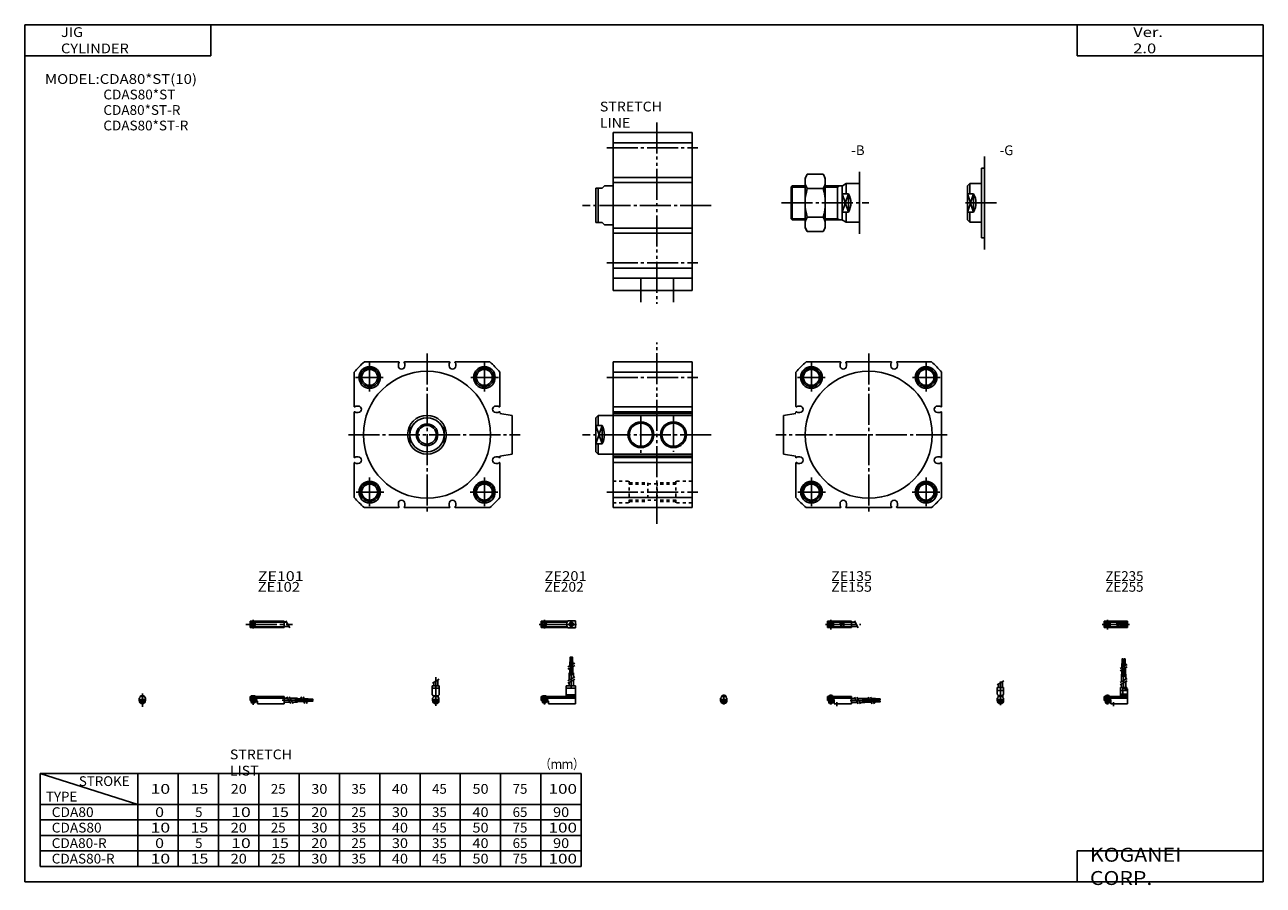
# Model space of a CAD drawing. Extents: x -400 to 400, y -279 to 276.
import ezdxf

# ---------------------------------------------------------------- set-up
doc = ezdxf.new("R2010")
doc.units = 0
for name, pattern in [('CENTER', [26, 20, -2, 2, -2]), ('DASHED', [4, 2, -2]), ('PHANTOM', [30, 20, -2, 2, -2, 2, -2])]:
    doc.linetypes.add(name, pattern=pattern)
doc.layers.get('0').update_dxf_attribs({"linetype": 'CONTINUOUS'})

# ---------------------------------------------------------------- blocks, each defined once
blk = doc.blocks.new('CDA80-18')
at = {"color": 200, "linetype": 'CENTER'}
for p, q in [((-1.32, 0), (16.24, 0)), ((2, 2.83), (2, -3.35)), ((11.85, -0.81), (11.85, 0.86)), ((12.5, -2.44), (12.5, 2.45)), ((13.15, -0.81), (13.15, 0.86))]:
    blk.add_line(p, q, dxfattribs=at)
at = {"color": 4, "linetype": 'CONTINUOUS'}
for p, q in [((0, 2.05), (15, 2.05)), ((0, 2.05), (0, -2.05)), ((0, 1.5), (11.03, 1.5)), ((0.96, -0.71), (2.69, 1.02)), ((1.31, -1.07), (3.05, 0.67)), ((3.9, -1.5), (3.9, 1.5)), ((8, 0.9), (9.6, 0.9)), ((8, -0.7), (8, 0.9)), ((9.6, -0.7), (9.6, 0.9)), ((10.4, -1.5), (10.4, 1.5)), ((15, 2.05), (15, -2.05)), ((0, -1.5), (11.03, -1.5)), ((0, -2.05), (15, -2.05)), ((8, -0.7), (9.6, -0.7))]:
    blk.add_line(p, q, dxfattribs=at)
for centre, radius in [((2, 0), 1.4), ((2, 0), 1.25), ((12.5, 0), 1.3), ((11.85, 0), 0.5), ((11.85, 0), 0.29), ((13.15, 0), 0.5), ((13.15, 0), 0.29)]:
    blk.add_circle(centre, radius, dxfattribs=at)
at = {"color": 200, "linetype": 'CONTINUOUS'}
blk.add_circle((2, 0), 1.05, dxfattribs=at)
at = {"color": 4, "linetype": 'CONTINUOUS'}
for start, end in [(102.70634, 257.65307), (282.34693, 77.29366)]:
    blk.add_arc((12.5, 0), 2.1, start, end, dxfattribs=at)
blk = doc.blocks.new('CDA80-17')
at = {"color": 200, "linetype": 'CONTINUOUS'}
for p, q in [((-2.16, 7.65), (2.17, 10.15)), ((-1.03, 0), (-1.03, 0.6)), ((1.03, 0), (1.03, 0.6)), ((-1.03, -4.12), (-1.03, -2.6)), ((1.03, -4.12), (1.03, -2.6))]:
    blk.add_line(p, q, dxfattribs=at)
at = {"color": 4, "linetype": 'CONTINUOUS'}
for p, q in [((-1.3, 5.9), (-1.3, 8.14)), ((1.3, 5.9), (1.3, 9.65)), ((-2.05, 1.5), (-2.05, 5.9)), ((-2.05, 5.9), (2.05, 5.9)), ((-2.05, 3.9), (2.05, 3.9)), ((-2.05, 1.5), (-1.5, 0.95)), ((-1.5, -0.55), (-1.5, 0.95)), ((-1.5, 0), (1.5, 0)), ((-1.25, 0.4), (-1.05, 0.6)), ((-1.25, 0), (-1.25, 0.4)), ((-1.25, 0.4), (1.25, 0.4)), ((-1.05, 0.6), (1.05, 0.6)), ((1.05, 0.6), (1.25, 0.4)), ((1.25, 0.4), (1.25, 0)), ((1.5, 0.95), (2.05, 1.5)), ((1.5, -0.55), (1.5, 0.95)), ((2.05, 1.5), (2.05, 5.9)), ((-2.05, -1.1), (-1.5, -0.55)), ((-2.05, -2.55), (-2.05, -1.1)), ((-2.05, -1.8), (2.05, -1.8)), ((-2, -1.8), (-2, -2.6)), ((-2, -2.6), (2, -2.6)), ((-1.25, -2.6), (-1.25, -3.9)), ((-0.75, -4.4), (-1.25, -3.9)), ((-1.25, -3.9), (1.25, -3.9)), ((-0.75, -4.4), (0.75, -4.4)), ((1.25, -3.9), (0.75, -4.4)), ((1.25, -2.6), (1.25, -3.9)), ((2.05, -1.1), (1.5, -0.55)), ((2, -1.8), (2, -2.6)), ((2.05, -2.64), (2.05, -1.1))]:
    blk.add_line(p, q, dxfattribs=at)
at = {"color": 200, "linetype": 'CENTER'}
blk.add_line((0, -5.55), (0, 9.67), dxfattribs=at)
at = {"color": 4, "linetype": 'CONTINUOUS'}
blk.add_arc((0, -2.55), 2.05, 180, 0, dxfattribs=at)
blk = doc.blocks.new('CDA80-16')
at = {"color": 4, "linetype": 'CONTINUOUS'}
for p, q in [((11.56, 21.4), (11.56, 24.4)), ((12.14, 24.4), (11.56, 24.4)), ((12.14, 21.4), (12.14, 24.4)), ((12.86, 24.4), (13.44, 24.4)), ((12.86, 21.4), (12.86, 24.4)), ((13.44, 21.4), (13.44, 24.4)), ((11.35, 18.71), (11.35, 21.4)), ((11.35, 21.4), (12.35, 21.4)), ((11.35, 14.4), (11.35, 17.21)), ((12.35, 19.29), (12.35, 21.4)), ((12.35, 14.4), (12.35, 17.79)), ((12.65, 19.46), (12.65, 21.4)), ((12.65, 21.4), (13.65, 21.4)), ((12.65, 14.4), (12.65, 17.96)), ((13.65, 20.04), (13.65, 21.4)), ((13.65, 14.4), (13.65, 18.54)), ((11.2, 14.4), (13.8, 14.4)), ((11.2, 9.64), (11.2, 14.4)), ((11.2, 5.9), (11.2, 8.14)), ((13.8, 11.15), (13.8, 14.4)), ((13.8, 5.9), (13.8, 9.65)), ((0, 0), (15, 0)), ((0, -1.8), (0, 0)), ((0.75, 0.4), (0.95, 0.6)), ((0.75, 0), (0.75, 0.4)), ((0.75, 0.4), (3.25, 0.4)), ((0.95, 0.6), (3.05, 0.6)), ((3.05, 0.6), (3.25, 0.4)), ((3.25, 0.4), (3.25, 0)), ((10.4, 5.9), (14.6, 5.9)), ((10.4, 0), (10.4, 5.9)), ((15, 3.9), (10.4, 3.9)), ((10.4, 1.5), (15, 1.5)), ((10.4, 0.95), (12.05, 1.5)), ((10.4, 0.95), (15, 0.95)), ((12.05, 1.5), (12.05, 5.9)), ((12.95, 4.9), (12.95, 5.9)), ((12.95, 4.9), (15, 4.9)), ((14.6, 4.9), (14.6, 5.9)), ((15, -4.6), (15, 4.9)), ((0, -0.55), (15, -0.55)), ((0, -1.1), (15, -1.1)), ((0, -1.8), (4.3, -1.8)), ((0, -1.8), (0, -2.6)), ((0, -2.6), (4, -2.6)), ((0.75, -2.6), (0.75, -3.9)), ((1.25, -4.4), (0.75, -3.9)), ((1.25, -4.4), (2.75, -4.4)), ((3.25, -3.9), (2.75, -4.4)), ((3.25, -2.6), (3.25, -3.9)), ((4, -1.8), (4, -2.6)), ((4.3, -1.8), (4.3, -4.6)), ((4.3, -4.6), (15, -4.6))]:
    blk.add_line(p, q, dxfattribs=at)
at = {"color": 200, "linetype": 'CENTER'}
for p, q in [((11.85, 12.67), (11.85, 24.6)), ((13.15, 12.67), (13.15, 24.65)), ((12.5, 5.39), (12.5, 17.19)), ((2, 1.28), (2, -5.07)), ((6, -6.09), (6, -3.68))]:
    blk.add_line(p, q, dxfattribs=at)
at = {"color": 200, "linetype": 'CONTINUOUS'}
for p, q in [((10.34, 18.13), (14.67, 20.63)), ((10.34, 16.63), (14.67, 19.13)), ((10.34, 9.15), (14.67, 11.65)), ((10.34, 7.65), (14.67, 10.15)), ((0.95, 0.6), (0.95, 0)), ((3.05, 0.6), (3.05, 0)), ((0.75, -3.9), (3.25, -3.9)), ((0.95, -2.6), (0.95, -4.1)), ((3.05, -2.6), (3.05, -4.1))]:
    blk.add_line(p, q, dxfattribs=at)
blk = doc.blocks.new('CDA80-15')
at = {"color": 200, "linetype": 'CENTER'}
for p, q in [((-1.41, 0), (21.5, 0)), ((2, 2.94), (2, -3.3))]:
    blk.add_line(p, q, dxfattribs=at)
at = {"color": 4, "linetype": 'CONTINUOUS'}
for p, q in [((0, 2.05), (15.5, 2.05)), ((0, -2.05), (0, 2.05)), ((0, 1.5), (15.5, 1.5)), ((0.96, -0.69), (2.69, 1.04)), ((1.31, -1.04), (3.04, 0.69)), ((3.9, -1.5), (3.9, 1.5)), ((8, 0.9), (9.6, 0.9)), ((8, -0.6), (8, 0.9)), ((9.6, -0.6), (9.6, 0.9)), ((10.4, -1.5), (10.4, 1.5)), ((15.5, -2.05), (15.5, 2.05)), ((15.5, 1.3), (17.75, 1.3)), ((0, -1.5), (15.5, -1.5)), ((0, -2.05), (15.5, -2.05)), ((8, -0.6), (9.6, -0.6)), ((15.5, -1.3), (19.25, -1.3))]:
    blk.add_line(p, q, dxfattribs=at)
at = {"color": 200, "linetype": 'CONTINUOUS'}
blk.add_line((17.25, 2.17), (19.75, -2.16), dxfattribs=at)
at = {"color": 4, "linetype": 'CONTINUOUS'}
for radius in [1.4, 1.25]:
    blk.add_circle((2, 0), radius, dxfattribs=at)
at = {"color": 200, "linetype": 'CONTINUOUS'}
blk.add_circle((2, 0), 1.05, dxfattribs=at)
blk = doc.blocks.new('CDA80-14')
at = {"color": 4, "linetype": 'CONTINUOUS'}
for p, q in [((-1.5, 0), (1.5, 0)), ((-1.5, -0.55), (-1.5, 0)), ((-1.25, 0.4), (-1.05, 0.6)), ((-1.25, 0.4), (1.25, 0.4)), ((-1.25, 0), (-1.25, 0.4)), ((-1.05, 0.6), (1.05, 0.6)), ((1.05, 0.6), (1.25, 0.4)), ((1.25, 0.4), (1.25, 0)), ((1.5, -0.55), (1.5, 0)), ((-2.05, -1.1), (-1.5, -0.55)), ((-2.05, -1.1), (-2.05, -2.55)), ((-2.05, -1.8), (2.05, -1.8)), ((-2.05, -2.6), (2.05, -2.6)), ((-1.25, -2.6), (-1.25, -3.9)), ((-1.25, -3.9), (1.25, -3.9)), ((-0.75, -4.4), (-1.25, -3.9)), ((-0.75, -4.4), (0.75, -4.4)), ((1.25, -3.9), (0.75, -4.4)), ((1.25, -2.6), (1.25, -3.9)), ((1.5, -0.55), (2.05, -1.1)), ((2.05, -1.1), (2.05, -2.55))]:
    blk.add_line(p, q, dxfattribs=at)
at = {"color": 200, "linetype": 'CONTINUOUS'}
for p, q in [((-1.05, 0), (-1.05, 0.6)), ((1.05, 0), (1.05, 0.6)), ((-1.05, -4.1), (-1.05, -2.6)), ((1.05, -4.1), (1.05, -2.6))]:
    blk.add_line(p, q, dxfattribs=at)
at = {"color": 200, "linetype": 'CENTER'}
blk.add_line((0, -5.07), (0, 1.29), dxfattribs=at)
at = {"color": 4, "linetype": 'CONTINUOUS'}
blk.add_arc((0, -2.55), 2.05, 179.9563, 0, dxfattribs=at)
blk = doc.blocks.new('CDA80-13')
at = {"color": 4, "linetype": 'CONTINUOUS'}
for p, q in [((0, 0), (15.5, 0)), ((0, -1.8), (0, 0)), ((0.75, 0.4), (0.95, 0.6)), ((0.75, 0), (0.75, 0.4)), ((0.75, 0.4), (3.25, 0.4)), ((0.95, 0.6), (3.05, 0.6)), ((3.05, 0.6), (3.25, 0.4)), ((3.25, 0.4), (3.25, 0)), ((15.5, -4.6), (15.5, 0)), ((0, -0.55), (15.5, -0.55)), ((0, -1.1), (15.5, -1.1)), ((0, -1.8), (4.3, -1.8)), ((0, -1.8), (0, -2.6)), ((0, -2.6), (4, -2.6)), ((0.75, -2.6), (0.75, -3.9)), ((1.25, -4.4), (0.75, -3.9)), ((1.25, -4.4), (2.75, -4.4)), ((3.25, -3.9), (2.75, -4.4)), ((3.25, -2.6), (3.25, -3.9)), ((4, -1.8), (4, -2.6)), ((4.3, -1.8), (4.3, -4.6)), ((4.3, -4.6), (15.5, -4.6)), ((15.5, -1.2), (17.75, -1.2)), ((15.5, -3.8), (19.25, -3.8)), ((19.25, -1.2), (24, -1.2)), ((20.75, -3.8), (24, -3.8)), ((24, -1.2), (24, -3.8)), ((24, -1.35), (26.82, -1.35)), ((24, -2.35), (27.4, -2.35)), ((24, -2.65), (27.57, -2.65)), ((24, -3.65), (28.15, -3.65)), ((28.32, -1.35), (31, -1.35)), ((28.9, -2.35), (31, -2.35)), ((29.07, -2.65), (31, -2.65)), ((29.65, -3.65), (31, -3.65)), ((31, -2.35), (31, -1.35)), ((31, -1.56), (34, -1.56)), ((31, -2.14), (34, -2.14)), ((31, -2.65), (31, -3.65)), ((31, -2.86), (34, -2.86)), ((31, -3.44), (34, -3.44)), ((34, -1.56), (34, -2.14)), ((34, -3.44), (34, -2.86))]:
    blk.add_line(p, q, dxfattribs=at)
at = {"color": 200, "linetype": 'CONTINUOUS'}
for p, q in [((0.95, 0.6), (0.95, 0)), ((3.05, 0.6), (3.05, 0)), ((0.75, -3.9), (3.25, -3.9)), ((0.95, -2.6), (0.95, -4.1)), ((3.05, -2.6), (3.05, -4.1)), ((17.25, -0.33), (19.75, -4.66)), ((18.75, -0.33), (21.25, -4.66)), ((26.23, -0.33), (28.73, -4.66)), ((27.73, -0.33), (30.23, -4.66))]:
    blk.add_line(p, q, dxfattribs=at)
at = {"color": 200, "linetype": 'CENTER'}
for p, q in [((2, 1.29), (2, -5.07)), ((6, -6.09), (6, -3.68)), ((14.65, -2.5), (33.25, -2.5)), ((22.27, -1.85), (34.2, -1.85)), ((22.32, -3.15), (34.2, -3.15))]:
    blk.add_line(p, q, dxfattribs=at)
blk = doc.blocks.new('CDA80-12')
at = {"color": 200, "linetype": 'CENTER'}
for p, q in [((-1.32, 0), (23.58, 0)), ((2, 2.83), (2, -2.75))]:
    blk.add_line(p, q, dxfattribs=at)
at = {"color": 4, "linetype": 'CONTINUOUS'}
for p, q in [((0, 2.05), (0, -2.05)), ((0, 2.05), (16.91, 2.05)), ((0, 1.5), (16.56, 1.5)), ((0.93, -0.64), (2.64, 1.07)), ((1.35, -1.07), (3.07, 0.64)), ((17.08, 2.25), (22, 2.25)), ((22, 2.25), (22, -2.25)), ((0, -1.5), (16.56, -1.5)), ((0, -2.05), (16.91, -2.05)), ((17.08, -2.25), (22, -2.25))]:
    blk.add_line(p, q, dxfattribs=at)
for centre, radius in [((2, 0), 1.4), ((2, 0), 1.25), ((19.41, 0), 1.3), ((19.12, 0.32), 0.45), ((19.12, 0.32), 0.25), ((19.73, -0.34), 0.45), ((19.73, -0.34), 0.25)]:
    blk.add_circle(centre, radius, dxfattribs=at)
blk.add_arc((19.5, 0), 3.3, 137.08479, 222.91521, dxfattribs=at)
blk = doc.blocks.new('CDA80-11')
at = {"color": 200, "linetype": 'CONTINUOUS'}
for p, q in [((-2.16, 8.65), (2.16, 11.15)), ((-1.02, 0.5), (-1.02, 0)), ((1.02, 0.5), (1.02, 0)), ((-1.02, -2.6), (-1.02, -4)), ((1.02, -2.6), (1.02, -4))]:
    blk.add_line(p, q, dxfattribs=at)
at = {"color": 4, "linetype": 'CONTINUOUS'}
for p, q in [((-1.3, 9.15), (-1.3, 6.9)), ((1.3, 10.65), (1.3, 6.9)), ((-2.25, 6.9), (2.25, 6.9)), ((-2.25, 6.9), (-2.25, 1.15)), ((-2.25, 5.4), (2.25, 5.4)), ((-1.5, 0.4), (-2.25, 1.15)), ((-1.5, -0.45), (-1.5, 0.4)), ((-1.5, 0), (1.5, 0)), ((-1.25, 0.5), (1.25, 0.5)), ((-1.25, 0.5), (-1.25, 0)), ((1.25, 0.5), (1.25, 0)), ((1.5, 0.4), (2.25, 1.15)), ((1.5, -0.45), (1.5, 0.4)), ((2.25, 6.9), (2.25, 1.15)), ((-2.05, -1), (-1.5, -0.45)), ((-2.05, -1), (-2.05, -2.55)), ((-2.05, -1.8), (2.05, -1.8)), ((-2.05, -2.6), (2.05, -2.6)), ((-1.25, -2.6), (-1.25, -3.77)), ((-1.25, -3.77), (1.25, -3.77)), ((-1.02, -4), (-1.25, -3.77)), ((-1.02, -4), (1.02, -4)), ((1.02, -4), (1.25, -3.77)), ((1.25, -2.6), (1.25, -3.77)), ((2.05, -1), (1.5, -0.45)), ((2.05, -1), (2.05, -2.55))]:
    blk.add_line(p, q, dxfattribs=at)
at = {"color": 200, "linetype": 'CENTER'}
blk.add_line((0, 12.56), (0, -6.06), dxfattribs=at)
at = {"color": 4, "linetype": 'CONTINUOUS'}
blk.add_arc((0, -2.55), 2.05, 180, 0, dxfattribs=at)
blk = doc.blocks.new('CDA80-10')
at = {"color": 4, "linetype": 'CONTINUOUS'}
for p, q in [((18.7, 22.4), (18.7, 25.4)), ((18.7, 25.4), (19.2, 25.4)), ((19.2, 22.4), (19.2, 25.4)), ((19.6, 22.4), (19.6, 25.4)), ((19.6, 25.4), (20.1, 25.4)), ((20.1, 22.4), (20.1, 25.4)), ((18.5, 19.86), (18.5, 22.4)), ((18.5, 22.4), (20.3, 22.4)), ((18.5, 15.4), (18.5, 18.36)), ((19.4, 20.38), (19.4, 22.4)), ((19.4, 15.4), (19.4, 18.88)), ((20.3, 20.9), (20.3, 22.4)), ((20.3, 15.4), (20.3, 19.4)), ((18.1, 10.65), (18.1, 15.4)), ((18.1, 15.4), (20.7, 15.4)), ((18.1, 6.9), (18.1, 9.15)), ((20.7, 12.15), (20.7, 15.4)), ((20.7, 6.9), (20.7, 10.65)), ((0, -2.6), (0, 0)), ((0, 0), (16.1, 0)), ((0.75, 0.5), (3.25, 0.5)), ((0.75, 0.5), (0.75, 0)), ((3.25, 0.5), (3.25, 0)), ((16.1, 6.9), (22, 6.9)), ((16.1, 6.9), (16.1, 0)), ((16.1, 5.4), (22, 5.4)), ((16.1, 1.15), (22, 1.15)), ((16.1, 0.4), (22, 0.4)), ((22, 6.9), (22, -4.6)), ((0, -0.45), (22, -0.45)), ((0, -1), (22, -1)), ((0, -1.8), (4.27, -1.8)), ((0, -2.6), (4, -2.6)), ((0.75, -2.6), (0.75, -3.77)), ((0.75, -3.77), (3.25, -3.77)), ((0.97, -4), (0.75, -3.77)), ((0.97, -4), (3.02, -4)), ((3.02, -4), (3.25, -3.77)), ((3.25, -2.6), (3.25, -3.77)), ((4, -1.8), (4, -2.6)), ((4.2, -1.8), (4.2, -3.8)), ((4.2, -3.8), (4.7, -3.8)), ((4.27, -1.8), (4.27, -2.98)), ((4.27, -2.98), (4.7, -2.98)), ((4.7, -2.98), (4.7, -4.6)), ((4.7, -4.6), (22, -4.6))]:
    blk.add_line(p, q, dxfattribs=at)
at = {"color": 200, "linetype": 'CENTER'}
for p, q in [((18.95, 13.67), (18.95, 25.6)), ((19.85, 13.72), (19.85, 25.65)), ((19.4, 5.58), (19.4, 15.4)), ((2, 0.73), (2, -5.17))]:
    blk.add_line(p, q, dxfattribs=at)
at = {"color": 200, "linetype": 'CONTINUOUS'}
for p, q in [((17.24, 19.13), (21.57, 21.63)), ((17.24, 17.63), (21.57, 20.13)), ((17.24, 10.15), (21.57, 12.65)), ((17.24, 8.65), (21.57, 11.15)), ((0.97, 0.5), (0.97, 0)), ((3.02, 0.5), (3.02, 0)), ((0.97, -2.6), (0.97, -4)), ((3.02, -2.6), (3.02, -4))]:
    blk.add_line(p, q, dxfattribs=at)
blk = doc.blocks.new('CDA80-9')
at = {"color": 200, "linetype": 'CENTER'}
for p, q in [((-2.8, 0), (27.4, 0)), ((2, 2.83), (2, -2.75))]:
    blk.add_line(p, q, dxfattribs=at)
at = {"color": 4, "linetype": 'CONTINUOUS'}
for p, q in [((0, 2.05), (0, -2.05)), ((0, 2.05), (22, 2.05)), ((0, 1.5), (22, 1.5)), ((0.95, -0.71), (2.68, 1.02)), ((1.3, -1.06), (2.94, 0.56)), ((22, 2.05), (22, -2.05)), ((22, 1.3), (23.58, 1.3)), ((0, -1.5), (22, -1.5)), ((0, -2.05), (22, -2.05)), ((22, -1.3), (25.09, -1.3))]:
    blk.add_line(p, q, dxfattribs=at)
at = {"color": 200, "linetype": 'CONTINUOUS'}
blk.add_line((23.08, 2.16), (25.58, -2.16), dxfattribs=at)
at = {"color": 4, "linetype": 'CONTINUOUS'}
for radius in [1.4, 1.25]:
    blk.add_circle((2, 0), radius, dxfattribs=at)
blk = doc.blocks.new('CDA80-8')
at = {"color": 4, "linetype": 'CONTINUOUS'}
for p, q in [((-1.5, 0), (1.5, 0)), ((-1.5, 0), (-1.5, -0.45)), ((-1.25, 0.5), (1.25, 0.5)), ((-1.25, 0.5), (-1.25, 0)), ((1.25, 0.5), (1.25, 0)), ((1.5, 0), (1.5, -0.45)), ((-2.05, -1), (-1.5, -0.45)), ((-2.05, -1), (-2.05, -2.55)), ((-2.05, -1.8), (2.05, -1.8)), ((-2.05, -2.59), (2.05, -2.59)), ((-1.25, -2.59), (-1.25, -3.77)), ((-1.25, -3.77), (1.25, -3.77)), ((-1.02, -4), (-1.25, -3.77)), ((-1.02, -4), (1.02, -4)), ((1.02, -4), (1.25, -3.77)), ((1.25, -2.59), (1.25, -3.77)), ((2.05, -1), (1.5, -0.45)), ((2.05, -1), (2.05, -2.55))]:
    blk.add_line(p, q, dxfattribs=at)
at = {"color": 200, "linetype": 'CONTINUOUS'}
for p, q in [((-1.02, 0.5), (-1.02, 0)), ((1.02, 0.5), (1.02, 0)), ((-1.02, -2.59), (-1.02, -4)), ((1.02, -2.59), (1.02, -4))]:
    blk.add_line(p, q, dxfattribs=at)
at = {"color": 200, "linetype": 'CENTER'}
blk.add_line((0, 2.05), (0, -6.66), dxfattribs=at)
at = {"color": 4, "linetype": 'CONTINUOUS'}
for start, end in [(180.00006, 269.99994), (270.00006, 359.99994)]:
    blk.add_arc((0, -2.55), 2.05, start, end, dxfattribs=at)
blk = doc.blocks.new('CDA80-7')
at = {"color": 4, "linetype": 'CONTINUOUS'}
for p, q in [((0, -1.8), (0, 0)), ((0, 0), (22, 0)), ((0.75, 0.5), (3.25, 0.5)), ((0.75, 0.5), (0.75, 0)), ((3.25, 0.5), (3.25, 0)), ((22, 0), (22, -4.6)), ((0, -0.45), (22, -0.45)), ((0, -1), (22, -1)), ((0, -1.8), (0, -2.6)), ((0, -1.8), (4.25, -1.8)), ((0, -2.6), (4, -2.6)), ((0.75, -2.59), (0.75, -3.77)), ((0.75, -3.77), (3.25, -3.77)), ((0.97, -4), (0.75, -3.77)), ((0.97, -4), (3.02, -4)), ((3.02, -4), (3.25, -3.77)), ((3.25, -2.59), (3.25, -3.77)), ((4, -1.8), (4, -2.6)), ((4.2, -1.8), (4.2, -3.8)), ((4.2, -3.8), (4.7, -3.8)), ((4.25, -1.8), (4.25, -3.04)), ((4.25, -3.04), (4.7, -3.04)), ((4.7, -3.04), (4.7, -4.6)), ((4.7, -4.6), (22, -4.6)), ((22, -1), (24.25, -1)), ((22, -3.6), (25.75, -3.6)), ((25.75, -1), (30.5, -1)), ((27.25, -3.6), (30.5, -3.6)), ((30.5, -1), (30.5, -3.6)), ((30.5, -1.4), (33.46, -1.4)), ((30.5, -2.3), (33.98, -2.3)), ((30.5, -3.2), (34.5, -3.2)), ((34.96, -1.4), (37.5, -1.4)), ((35.48, -2.3), (37.5, -2.3)), ((36, -3.2), (37.5, -3.2)), ((37.5, -1.4), (37.5, -3.2)), ((37.5, -1.6), (40.5, -1.6)), ((37.5, -2.1), (40.5, -2.1)), ((37.5, -2.5), (40.5, -2.5)), ((37.5, -3), (40.5, -3)), ((40.5, -1.6), (40.5, -2.1)), ((40.5, -2.5), (40.5, -3))]:
    blk.add_line(p, q, dxfattribs=at)
at = {"color": 200, "linetype": 'CONTINUOUS'}
for p, q in [((0.97, 0.5), (0.97, 0)), ((3.02, 0.5), (3.02, 0)), ((0.97, -2.59), (0.97, -4)), ((3.02, -2.59), (3.02, -4)), ((23.75, -0.13), (26.25, -4.46)), ((25.25, -0.13), (27.75, -4.46)), ((32.73, -0.13), (35.23, -4.46)), ((34.23, -0.13), (36.73, -4.46))]:
    blk.add_line(p, q, dxfattribs=at)
at = {"color": 200, "linetype": 'CENTER'}
for p, q in [((2, 0.8), (2, -5.43)), ((20.68, -2.3), (30.5, -2.3)), ((28.77, -1.85), (40.7, -1.85)), ((28.82, -2.75), (40.75, -2.75))]:
    blk.add_line(p, q, dxfattribs=at)
blk = doc.blocks.new('CDA80-6')
at = {"color": 4, "linetype": 'CONTINUOUS'}
for p, q in [((0, 22.5), (-2, 22.5)), ((-2, 22.5), (-2, -22.5)), ((-11, 11), (-9.5, 12.5)), ((-11, 11), (-11, -11)), ((-9.5, 12.5), (-9.5, 5.93)), ((-9.5, 12.5), (-2, 12.5)), ((-11, 5.93), (-7, 5.93)), ((-7, 5.93), (-7, -5.93)), ((-11, -5.93), (-7, -5.93)), ((-9.5, -5.93), (-9.5, -12.5)), ((-11, -11), (-9.5, -12.5)), ((-9.5, -12.5), (-2, -12.5)), ((0, -22.5), (-2, -22.5))]:
    blk.add_line(p, q, dxfattribs=at)
at = {"color": 200, "linetype": 'CONTINUOUS'}
for p, q in [((-7, 5.93), (-11, -5.93)), ((-11, 5.93), (-7, -5.93))]:
    blk.add_line(p, q, dxfattribs=at)
at = {"color": 4, "linetype": 'CONTINUOUS'}
blk.add_arc((-18, 0), 12.5, 331.67123, 28.32877, dxfattribs=at)
blk = doc.blocks.new('CDA80-5')
at = {"color": 4, "linetype": 'CONTINUOUS'}
for p, q in [((-35, 16), (-33.57, 18.47)), ((-35, -16), (-35, 16)), ((-33.57, 18.47), (-23.42, 18.47)), ((-22, 16), (-23.42, 18.47)), ((-22, -16), (-22, 16)), ((-44, 10.25), (-43.25, 11)), ((-44, -10.25), (-44, 10.25)), ((-43.25, -11), (-43.25, 11)), ((-43.25, 11), (-35, 11)), ((-33.57, 9.23), (-23.42, 9.23)), ((-22, 11), (-11, 11)), ((-14, -11), (-14, 11)), ((-11, -11), (-11, 11)), ((-10.89, 11.06), (-8.4, 12.5)), ((-8.4, 5.93), (-8.4, 12.5)), ((-8.4, 12.5), (0, 12.5)), ((-11, 5.93), (-7, 5.93)), ((-7, -5.93), (-7, 5.93)), ((-11, -5.93), (-7, -5.93)), ((-8.4, -12.5), (-8.4, -5.93)), ((-44, -10.25), (-43.25, -11)), ((-43.25, -11), (-35, -11)), ((-33.57, -9.23), (-23.42, -9.23)), ((-22, -11), (-11, -11)), ((-10.89, -11.06), (-8.4, -12.5)), ((-8.4, -12.5), (0, -12.5)), ((-35, -16), (-33.57, -18.47)), ((-33.57, -18.47), (-23.42, -18.47)), ((-22, -16), (-23.42, -18.47))]:
    blk.add_line(p, q, dxfattribs=at)
at = {"color": 200, "linetype": 'CONTINUOUS'}
for p, q in [((-44, 10.25), (-35, 10.25)), ((-22, 10.25), (-14, 10.25)), ((-14, 10.25), (-12.7, 11)), ((-11, -5.93), (-7, 5.93)), ((-11, 5.93), (-7, -5.93)), ((-44, -10.25), (-35, -10.25)), ((-22, -10.25), (-14, -10.25)), ((-14, -10.25), (-12.7, -11))]:
    blk.add_line(p, q, dxfattribs=at)
at = {"color": 4, "linetype": 'CONTINUOUS'}
for centre, radius, start, end in [((-26.82, 13.85), 8.18, 145.60495, 214.39505), ((-30.18, 13.85), 8.19, 325.64449, 34.35551), ((-4.43, 0), 30.57, 162.42513, 197.57487), ((-52.57, 0), 30.58, 342.43079, 17.56921), ((-18, 0), 12.5, 331.6713, 28.3287), ((-26.82, -13.85), 8.18, 145.60519, 214.39481), ((-30.18, -13.85), 8.19, 325.64473, 34.35527)]:
    blk.add_arc(centre, radius, start, end, dxfattribs=at)
blk = doc.blocks.new('CDA80-4')
at = {"color": 3, "linetype": 'PHANTOM'}
blk.add_line((28.18, 53.49), (28.18, -63.49), dxfattribs=at)
at = {"color": 7, "linetype": 'CONTINUOUS'}
for p, q in [((0, 47), (51, 47)), ((0, 47), (0, -55)), ((0, 40.43), (51, 40.43)), ((51, -55), (51, 47)), ((0, 18), (51, 18)), ((0, 14.8), (51, 14.8)), ((0, -14.8), (51, -14.8)), ((0, -18), (51, -18)), ((0, -40.43), (51, -40.43)), ((0, -47), (51, -47)), ((0, -55), (51, -55))]:
    blk.add_line(p, q, dxfattribs=at)
at = {"color": 2, "linetype": 'CENTER'}
for p, q in [((-4.03, 37), (54.68, 37)), ((63.36, 0), (-19.65, 0)), ((-4.03, -37), (54.68, -37)), ((18, -47.5), (18, -62.5)), ((39, -47.5), (39, -62.5))]:
    blk.add_line(p, q, dxfattribs=at)
at = {"color": 4, "linetype": 'CONTINUOUS'}
for p, q in [((-11, 11), (-7, 11)), ((-11, 11), (-11, -11)), ((-9.5, 11), (-9.5, -11)), ((-7, 11), (-5.5, 12.5)), ((-5.5, 12.5), (0, 12.5)), ((-11, -11), (-7, -11)), ((-7, -11), (-5.5, -12.5)), ((-5.5, -12.5), (0, -12.5))]:
    blk.add_line(p, q, dxfattribs=at)
blk = doc.blocks.new('CDA80-3')
at = {"color": 2, "linetype": 'CENTER'}
for p, q in [((0, 52.38), (0, -50.4)), ((-37, 46.37), (-37, 27.8)), ((37, 46.37), (37, 27.8)), ((-46.05, 37), (-28.2, 37)), ((46.05, 37), (28.2, 37)), ((50.68, 0), (-60.03, 0)), ((-37, -27.62), (-37, -46.19)), ((37, -27.62), (37, -46.19)), ((-27.95, -37), (-45.79, -37)), ((27.95, -37), (45.79, -37))]:
    blk.add_line(p, q, dxfattribs=at)
at = {"color": 7, "linetype": 'CONTINUOUS'}
for p, q in [((-47, 18.3), (-47, 40.43)), ((-40.43, 47), (-18.3, 47)), ((-18, 46.5), (-18.5, 46)), ((-18.5, 46), (-18.5, 44.4)), ((-18, 46.7), (-18, 46.5)), ((-14.8, 46.7), (-14.8, 46.5)), ((-14.8, 46.5), (-14.3, 46)), ((-14.5, 47), (14.5, 47)), ((-14.3, 46), (-14.3, 44.4)), ((14.8, 46.5), (14.3, 46)), ((14.3, 46), (14.3, 44.4)), ((14.8, 46.7), (14.8, 46.5)), ((18, 46.7), (18, 46.5)), ((18, 46.5), (18.5, 46)), ((18.3, 47), (40.43, 47)), ((18.5, 46), (18.5, 44.4)), ((47, 40.43), (47, 18.3)), ((-46.7, 18), (-46.5, 18)), ((-46.5, 18), (-46, 18.5)), ((-46, 18.5), (-44.4, 18.5)), ((46, 18.5), (44.4, 18.5)), ((46.5, 18), (46, 18.5)), ((46.7, 18), (46.5, 18)), ((-47, 13.8), (-55, 12.5)), ((-55, -12.5), (-55, 12.5)), ((-47, 14.05), (-47, 14.5)), ((-46.7, 14.8), (-46.5, 14.8)), ((-46.5, 14.8), (-46, 14.3)), ((-46, 14.3), (-44.4, 14.3)), ((46, 14.3), (44.4, 14.3)), ((46.5, 14.8), (46, 14.3)), ((46.7, 14.8), (46.5, 14.8)), ((47, 14.73), (47, -14.5)), ((-47, -13.8), (-55, -12.5)), ((-47, -14.5), (-47, -13.8)), ((-46.7, -14.8), (-46.5, -14.8)), ((-46.5, -14.8), (-46, -14.3)), ((-46, -14.3), (-44.4, -14.3)), ((46, -14.3), (44.4, -14.3)), ((46.5, -14.8), (46, -14.3)), ((46.7, -14.8), (46.5, -14.8)), ((-47, -40.43), (-47, -18.3)), ((-46.7, -18), (-46.5, -18)), ((-46.5, -18), (-46, -18.5)), ((-46, -18.5), (-44.4, -18.5)), ((46, -18.5), (44.4, -18.5)), ((46.5, -18), (46, -18.5)), ((46.7, -18), (46.5, -18)), ((47, -18.3), (47, -40.43)), ((-18.3, -47), (-40.43, -47)), ((-18.5, -46), (-18.5, -44.4)), ((-18, -46.5), (-18.5, -46)), ((-18, -46.7), (-18, -46.5)), ((-14.8, -46.5), (-14.3, -46)), ((-14.8, -46.7), (-14.8, -46.5)), ((14.5, -47), (-14.5, -47)), ((-14.3, -46), (-14.3, -44.4)), ((14.3, -46), (14.3, -44.4)), ((14.8, -46.5), (14.3, -46)), ((14.8, -46.7), (14.8, -46.5)), ((18, -46.5), (18.5, -46)), ((18, -46.7), (18, -46.5)), ((40.43, -47), (18.3, -47)), ((18.5, -46), (18.5, -44.4))]:
    blk.add_line(p, q, dxfattribs=at)
for centre, radius in [((-37, 37), 7), ((-37, 37), 5.12), ((0, 0), 41), ((37, 37), 7), ((37, 37), 5.12), ((-37, -37), 7), ((-37, -37), 5.12), ((37, -37), 7), ((37, -37), 5.12)]:
    blk.add_circle(centre, radius, dxfattribs=at)
at = {"color": 2, "linetype": 'CONTINUOUS'}
for centre in [(-37, 37), (37, 37), (-37, -37), (37, -37)]:
    blk.add_circle(centre, 6, dxfattribs=at)
at = {"color": 7, "linetype": 'CONTINUOUS'}
for centre, radius, start, end in [((0, 0), 62, 130.70254, 139.29746), ((-16.4, 44.4), 2.1, 180, 0), ((-18.3, 46.7), 0.3, 359.9933, 90.0067), ((-14.5, 46.7), 0.3, 89.99446, 180.00554), ((16.4, 44.4), 2.1, 180, 0), ((14.5, 46.7), 0.3, 359.99446, 90.00554), ((18.3, 46.7), 0.3, 89.9933, 180.0067), ((0, 0), 62, 40.70254, 49.29746), ((-46.7, 18.3), 0.3, 180.00058, 269.99942), ((-44.4, 16.4), 2.1, 270, 90), ((44.4, 16.4), 2.1, 90, 270), ((46.7, 18.3), 0.3, 270.0035, 359.9965), ((-46.94, 14.51), 0.297, 96.37852, 106.24135), ((-46.7, 14.5), 0.3, 89.99592, 180.00408), ((46.7, 14.5), 0.3, 359.99592, 90.00408), ((-46.94, -14.51), 0.297, 253.75972, 263.62041), ((-46.7, -14.5), 0.3, 180.00175, 269.99825), ((-44.4, -16.4), 2.1, 270, 90), ((44.4, -16.4), 2.1, 90, 270), ((46.7, -14.5), 0.3, 270.00175, 359.99825), ((-46.7, -18.3), 0.3, 89.99767, 180.00233), ((46.7, -18.3), 0.3, 359.99767, 90.00233), ((0, 0), 62, 220.70254, 229.29746), ((-16.4, -44.4), 2.1, 0, 180), ((-18.3, -46.7), 0.3, 269.99767, 0.00233), ((-14.5, -46.7), 0.3, 179.99883, 270.00117), ((16.4, -44.4), 2.1, 0, 180), ((14.5, -46.7), 0.3, 270.00175, 359.99825), ((18.3, -46.7), 0.3, 180.00058, 269.99942), ((0, 0), 62, 310.70254, 319.29746)]:
    blk.add_arc(centre, radius, start, end, dxfattribs=at)
blk = doc.blocks.new('CDA80-2')
at = {"color": 2, "linetype": 'CENTER'}
for p, q in [((0, 52.38), (0, -50.4)), ((-37, 46.37), (-37, 27.8)), ((37, 46.37), (37, 27.8)), ((-46.05, 37), (-28.2, 37)), ((46.05, 37), (28.2, 37)), ((-50.68, 0), (60.03, 0)), ((-37, -27.62), (-37, -46.19)), ((37, -27.62), (37, -46.19)), ((-27.95, -37), (-45.79, -37)), ((27.95, -37), (45.79, -37))]:
    blk.add_line(p, q, dxfattribs=at)
at = {"color": 7, "linetype": 'CONTINUOUS'}
for p, q in [((-47, 40.43), (-47, 18.3)), ((-18.3, 47), (-40.43, 47)), ((-18, 46.5), (-18.5, 46)), ((-18.5, 46), (-18.5, 44.4)), ((-18, 46.7), (-18, 46.5)), ((-14.8, 46.7), (-14.8, 46.5)), ((-14.8, 46.5), (-14.3, 46)), ((14.5, 47), (-14.5, 47)), ((-14.3, 46), (-14.3, 44.4)), ((14.8, 46.5), (14.3, 46)), ((14.3, 46), (14.3, 44.4)), ((14.8, 46.7), (14.8, 46.5)), ((18, 46.7), (18, 46.5)), ((18, 46.5), (18.5, 46)), ((40.43, 47), (18.3, 47)), ((18.5, 46), (18.5, 44.4)), ((47, 18.3), (47, 40.43)), ((-46.7, 18), (-46.5, 18)), ((-46.5, 18), (-46, 18.5)), ((-46, 18.5), (-44.4, 18.5)), ((46, 18.5), (44.4, 18.5)), ((46.5, 18), (46, 18.5)), ((46.7, 18), (46.5, 18)), ((-47, 14.73), (-47, -14.5)), ((-46.7, 14.8), (-46.5, 14.8)), ((-46.5, 14.8), (-46, 14.3)), ((-46, 14.3), (-44.4, 14.3)), ((46, 14.3), (44.4, 14.3)), ((46.5, 14.8), (46, 14.3)), ((46.7, 14.8), (46.5, 14.8)), ((47, 14.05), (47, 14.5)), ((47, 13.8), (55, 12.5)), ((55, -12.5), (55, 12.5)), ((-46.7, -14.8), (-46.5, -14.8)), ((-46.5, -14.8), (-46, -14.3)), ((-46, -14.3), (-44.4, -14.3)), ((46, -14.3), (44.4, -14.3)), ((46.5, -14.8), (46, -14.3)), ((46.7, -14.8), (46.5, -14.8)), ((47, -13.8), (55, -12.5)), ((47, -14.5), (47, -13.8)), ((-47, -18.3), (-47, -40.43)), ((-46.7, -18), (-46.5, -18)), ((-46.5, -18), (-46, -18.5)), ((-46, -18.5), (-44.4, -18.5)), ((46, -18.5), (44.4, -18.5)), ((46.5, -18), (46, -18.5)), ((46.7, -18), (46.5, -18)), ((47, -40.43), (47, -18.3)), ((-40.43, -47), (-18.3, -47)), ((-18.5, -46), (-18.5, -44.4)), ((-18, -46.5), (-18.5, -46)), ((-18, -46.7), (-18, -46.5)), ((-14.8, -46.5), (-14.3, -46)), ((-14.8, -46.7), (-14.8, -46.5)), ((-14.5, -47), (14.5, -47)), ((-14.3, -46), (-14.3, -44.4)), ((14.3, -46), (14.3, -44.4)), ((14.8, -46.5), (14.3, -46)), ((14.8, -46.7), (14.8, -46.5)), ((18, -46.5), (18.5, -46)), ((18, -46.7), (18, -46.5)), ((18.3, -47), (40.43, -47)), ((18.5, -46), (18.5, -44.4))]:
    blk.add_line(p, q, dxfattribs=at)
at = {"color": 4, "linetype": 'CONTINUOUS'}
for p, q in [((-11, 5.93), (-11, -5.93)), ((11, 5.93), (11, -5.93))]:
    blk.add_line(p, q, dxfattribs=at)
at = {"color": 7, "linetype": 'CONTINUOUS'}
for centre, radius in [((-37, 37), 7), ((-37, 37), 5.12), ((0, 0), 41), ((37, 37), 7), ((37, 37), 5.12), ((-37, -37), 7), ((-37, -37), 5.12), ((37, -37), 7), ((37, -37), 5.12)]:
    blk.add_circle(centre, radius, dxfattribs=at)
at = {"color": 2, "linetype": 'CONTINUOUS'}
for centre in [(-37, 37), (37, 37), (-37, -37), (37, -37)]:
    blk.add_circle(centre, 6, dxfattribs=at)
at = {"color": 4, "linetype": 'CONTINUOUS'}
for radius in [12.5, 11, 6]:
    blk.add_circle((0, 0), radius, dxfattribs=at)
at = {"color": 200, "linetype": 'CONTINUOUS'}
blk.add_circle((0, 0), 7, dxfattribs=at)
at = {"color": 7, "linetype": 'CONTINUOUS'}
for centre, radius, start, end in [((0, 0), 62, 130.70254, 139.29746), ((-16.4, 44.4), 2.1, 180, 0), ((-18.3, 46.7), 0.3, 359.9933, 90.0067), ((-14.5, 46.7), 0.3, 89.99446, 180.00554), ((16.4, 44.4), 2.1, 180, 0), ((14.5, 46.7), 0.3, 359.99446, 90.00554), ((18.3, 46.7), 0.3, 89.9933, 180.0067), ((0, 0), 62, 40.70254, 49.29746), ((-46.7, 18.3), 0.3, 180.0035, 269.9965), ((-44.4, 16.4), 2.1, 270, 90), ((44.4, 16.4), 2.1, 90, 270), ((46.7, 18.3), 0.3, 270.00058, 359.99942), ((-46.7, 14.5), 0.3, 89.99592, 180.00408), ((46.7, 14.5), 0.3, 359.99592, 90.00408), ((46.94, 14.51), 0.297, 73.75865, 83.62148), ((-46.7, -14.5), 0.3, 180.00175, 269.99825), ((-44.4, -16.4), 2.1, 270, 90), ((44.4, -16.4), 2.1, 90, 270), ((46.7, -14.5), 0.3, 270.00175, 359.99825), ((46.94, -14.51), 0.297, 276.37959, 286.24028), ((-46.7, -18.3), 0.3, 89.99767, 180.00233), ((46.7, -18.3), 0.3, 359.99767, 90.00233), ((0, 0), 62, 220.70254, 229.29746), ((-16.4, -44.4), 2.1, 0, 180), ((-18.3, -46.7), 0.3, 270.00058, 359.99942), ((-14.5, -46.7), 0.3, 180.00175, 269.99825), ((16.4, -44.4), 2.1, 0, 180), ((14.5, -46.7), 0.3, 269.99883, 0.00117), ((18.3, -46.7), 0.3, 179.99767, 270.00233), ((0, 0), 62, 310.70254, 319.29746)]:
    blk.add_arc(centre, radius, start, end, dxfattribs=at)
blk = doc.blocks.new('CDA80-1')
at = {"color": 3, "linetype": 'PHANTOM'}
blk.add_line((28.18, -57.47), (28.18, 59.5), dxfattribs=at)
at = {"color": 7, "linetype": 'CONTINUOUS'}
for p, q in [((0, 47), (0, -47)), ((0, 47), (51, 47)), ((0, 40.43), (51, 40.43)), ((51, -47), (51, 47)), ((0, 18), (51, 18)), ((0, 14.8), (51, 14.8)), ((0, 13.8), (51, 13.8)), ((0, 12.5), (51, 12.5)), ((0, -12.5), (51, -12.5)), ((0, -13.8), (51, -13.8)), ((0, -14.8), (51, -14.8)), ((0, -18), (51, -18)), ((0, -40.43), (51, -40.43)), ((0, -47), (51, -47))]:
    blk.add_line(p, q, dxfattribs=at)
at = {"color": 2, "linetype": 'CENTER'}
for p, q in [((-4.03, 37), (54.68, 37)), ((18, 12), (18, -11.76)), ((39, 11.66), (39, -11.08)), ((63.36, 0), (-19.65, 0)), ((-4.03, -37), (54.68, -37))]:
    blk.add_line(p, q, dxfattribs=at)
at = {"color": 4, "linetype": 'CONTINUOUS'}
for p, q in [((-11, 11), (-9.5, 12.5)), ((-11, 11), (-11, -11)), ((-9.5, 12.5), (-9.5, 5.93)), ((-9.5, 12.5), (0, 12.5)), ((-11, 5.93), (-7, 5.93)), ((-7, 5.93), (-7, -5.93)), ((-11, -5.93), (-7, -5.93)), ((-9.5, -5.93), (-9.5, -12.5)), ((-11, -11), (-9.5, -12.5)), ((-9.5, -12.5), (0, -12.5))]:
    blk.add_line(p, q, dxfattribs=at)
at = {"color": 200, "linetype": 'CONTINUOUS'}
for p, q in [((-7, 5.93), (-11, -5.93)), ((-11, 5.93), (-7, -5.93))]:
    blk.add_line(p, q, dxfattribs=at)
at = {"color": 7, "linetype": 'DASHED'}
for p, q in [((0, -30), (10.5, -30)), ((10.5, -30), (10.5, -44)), ((10.5, -31.87), (22.5, -31.87)), ((22.5, -31), (22.5, -43)), ((22.5, -31.75), (28.5, -31.75)), ((28.5, -31), (28.5, -43)), ((40.5, -31.87), (28.5, -31.87)), ((40.5, -30), (40.5, -44)), ((51, -30), (40.5, -30)), ((0, -44), (10.5, -44)), ((10.5, -42.12), (22.5, -42.12)), ((22.5, -42.25), (28.5, -42.25)), ((40.5, -42.12), (28.5, -42.12)), ((51, -44), (40.5, -44))]:
    blk.add_line(p, q, dxfattribs=at)
at = {"color": 2, "linetype": 'DASHED'}
for p, q in [((10.5, -31), (22.5, -31)), ((40.5, -31), (28.5, -31)), ((10.5, -43), (22.5, -43)), ((40.5, -43), (28.5, -43))]:
    blk.add_line(p, q, dxfattribs=at)
at = {"color": 2, "linetype": 'CONTINUOUS'}
for centre in [(18, 0), (39, 0)]:
    blk.add_circle(centre, 8.33, dxfattribs=at)
at = {"color": 7, "linetype": 'CONTINUOUS'}
for centre in [(18, 0), (39, 0)]:
    blk.add_circle(centre, 7.47, dxfattribs=at)
at = {"color": 4, "linetype": 'CONTINUOUS'}
blk.add_arc((-18, 0), 12.5, 331.67123, 28.32877, dxfattribs=at)

msp = doc.modelspace()

# ---------------------------------------------------------------- linework, layer by layer
at = {"color": 7, "linetype": 'CONTINUOUS'}
for p, q in [((-399.52, 276.5), (399.52, 276.5)), ((-399.52, 276.5), (-399.52, -276.5)), ((-279.52, 276.5), (-279.52, 256.5)), ((279.53, 276.5), (279.53, 256.5)), ((399.52, 276.5), (399.52, -276.5)), ((-399.52, 256.5), (-279.52, 256.5)), ((279.53, 256.5), (399.52, 256.5)), ((219.67, 191.53), (219.67, 131.53)), ((138.94, 181.53), (138.94, 141.53)), ((-389.52, -206.5), (-40.52, -206.5)), ((-389.52, -206.5), (-389.52, -266.5)), ((-389.52, -206.5), (-326.52, -226.5)), ((-326.52, -206.5), (-326.52, -266.5)), ((-300.52, -206.5), (-300.52, -266.5)), ((-274.52, -206.5), (-274.52, -266.5)), ((-248.52, -206.5), (-248.52, -266.5)), ((-222.52, -206.5), (-222.52, -266.5)), ((-196.52, -206.5), (-196.52, -266.5)), ((-170.52, -206.5), (-170.52, -266.5)), ((-144.52, -206.5), (-144.52, -266.5)), ((-118.52, -206.5), (-118.52, -266.5)), ((-92.52, -206.5), (-92.52, -266.5)), ((-66.52, -206.5), (-66.52, -266.5)), ((-40.52, -206.5), (-40.52, -266.5)), ((-389.52, -226.5), (-40.52, -226.5)), ((-389.52, -236.5), (-40.52, -236.5)), ((-389.52, -246.5), (-40.52, -246.5)), ((-389.52, -256.5), (-40.52, -256.5)), ((279.53, -256.5), (399.52, -256.5)), ((279.53, -256.5), (279.53, -276.5)), ((-389.52, -266.5), (-40.52, -266.5)), ((-399.52, -276.5), (399.52, -276.5))]:
    msp.add_line(p, q, dxfattribs=at)
at = {"color": 2, "linetype": 'CENTER'}
for p, q in [((88.79, 161.53), (145.06, 161.53)), ((227.34, 161.53), (207.31, 161.53))]:
    msp.add_line(p, q, dxfattribs=at)

# ---------------------------------------------------------------- block references
at = {"linetype": 'ByBlock'}
for name, p in [('CDA80-4', (-20, 160)), ('CDA80-6', (219.67, 161.54)), ('CDA80-5', (138.94, 161.54)), ('CDA80-2', (-140, 12)), ('CDA80-1', (-20, 12)), ('CDA80-3', (145, 12)), ('CDA80-9', (-254.1, -110.34)), ('CDA80-12', (-66.29, -110.34)), ('CDA80-15', (118.47, -110.34)), ('CDA80-18', (296.97, -110.34)), ('CDA80-10', (-66.29, -156.94)), ('CDA80-16', (296.97, -156.94)), ('CDA80-11', (-134.33, -156.94)), ('CDA80-17', (229.97, -156.94)), ('CDA80-8', (-323.64, -156.94)), ('CDA80-7', (-254.1, -156.94)), ('CDA80-14', (51.47, -156.94)), ('CDA80-13', (118.47, -156.94))]:
    msp.add_blockref(name, p, dxfattribs=at)

# ---------------------------------------------------------------- texts
at = {"color": 7, "linetype": 'CONTINUOUS'}
for s, insert, char_height, attachment_point in [('\\W1.098;\\A1;JIG CYLINDER', (-376.17, 266.5), 6.3, 4), ('\\W1.244;\\A1;Ver. 2.0', (315.63, 266.5), 6.3, 4), ('\\W1.125;\\A1;MODEL:CDA80*ST(10)', (-386.49, 241.5), 6.3, 4), ('\\W1.019;\\A1;CDAS80*ST', (-348.81, 231.5), 6.3, 4), ('\\W1.017;\\A1;CDA80*ST-R', (-348.81, 221.5), 6.3, 4), ('\\W1.015;\\A1;CDAS80*ST-R', (-348.81, 211.5), 6.3, 4), ('\\A1;-B', (133.69, 195.54), 6.3, 4), ('\\A1;-G', (229.42, 195.54), 6.3, 4), ('\\W1.200;\\A1;ZE101', (-249.11, -76.05), 6.3, 1), ('\\W1.111;\\A1;ZE201', (-64.21, -76.05), 6.3, 1), ('\\W1.071;\\A1;ZE135', (120.75, -76.05), 6.3, 1), ('\\A1;ZE235', (297.71, -76.05), 6.3, 1), ('\\W1.111;\\A1;ZE102', (-249.21, -82.99), 6.3, 1), ('\\W1.034;\\A1;ZE202', (-64.29, -82.99), 6.3, 1), ('\\W1.071;\\A1;ZE155', (120.75, -82.99), 6.3, 1), ('\\A1;ZE255', (297.71, -82.99), 6.3, 1), ('\\W1.065;\\A1;STRETCH LIST', (-267.21, -199.5), 6.3, 4), ('\\W0.833;\\A1;（ｍｍ）', (-67.25, -200.5), 6.3, 4), ('\\A1;STROKE', (-364.61, -211.5), 6.3, 4), ('\\W1.333;\\A1;10', (-318.42, -216.5), 6.3, 4), ('\\W1.200;\\A1;15', (-292.56, -216.5), 6.3, 4), ('\\W1.091;\\A1;20', (-266.68, -216.5), 6.3, 4), ('\\A1;25', (-240.77, -216.5), 6.3, 4), ('\\W1.091;\\A1;30', (-214.68, -216.5), 6.3, 4), ('\\A1;35', (-188.77, -216.5), 6.3, 4), ('\\W1.091;\\A1;40', (-162.68, -216.5), 6.3, 4), ('\\A1;45', (-136.77, -216.5), 6.3, 4), ('\\W1.091;\\A1;50', (-110.68, -216.5), 6.3, 4), ('\\A1;75', (-84.77, -216.5), 6.3, 4), ('\\W1.286;\\A1;100', (-61.62, -216.5), 6.3, 4), ('\\A1;TYPE', (-385.84, -221.5), 6.3, 4), ('\\W1.034;\\A1;CDA80', (-382.14, -231.5), 6.3, 4), ('\\W1.200;\\A1;0', (-315.41, -231.5), 6.3, 4), ('\\A1;5', (-289.62, -231.5), 6.3, 4), ('\\W1.333;\\A1;10', (-266.42, -231.5), 6.3, 4), ('\\W1.200;\\A1;15', (-240.56, -231.5), 6.3, 4), ('\\W1.091;\\A1;20', (-214.68, -231.5), 6.3, 4), ('\\A1;25', (-188.77, -231.5), 6.3, 4), ('\\W1.091;\\A1;30', (-162.68, -231.5), 6.3, 4), ('\\A1;35', (-136.77, -231.5), 6.3, 4), ('\\W1.091;\\A1;40', (-110.68, -231.5), 6.3, 4), ('\\A1;65', (-84.77, -231.5), 6.3, 4), ('\\W1.091;\\A1;90', (-58.68, -231.5), 6.3, 4), ('\\W1.029;\\A1;CDAS80', (-382.14, -241.5), 6.3, 4), ('\\W1.333;\\A1;10', (-318.42, -241.5), 6.3, 4), ('\\W1.200;\\A1;15', (-292.56, -241.5), 6.3, 4), ('\\W1.091;\\A1;20', (-266.68, -241.5), 6.3, 4), ('\\A1;25', (-240.77, -241.5), 6.3, 4), ('\\W1.091;\\A1;30', (-214.68, -241.5), 6.3, 4), ('\\A1;35', (-188.77, -241.5), 6.3, 4), ('\\W1.091;\\A1;40', (-162.68, -241.5), 6.3, 4), ('\\A1;45', (-136.77, -241.5), 6.3, 4), ('\\W1.091;\\A1;50', (-110.68, -241.5), 6.3, 4), ('\\A1;75', (-84.77, -241.5), 6.3, 4), ('\\W1.286;\\A1;100', (-61.62, -241.5), 6.3, 4), ('\\W1.024;\\A1;CDA80-R', (-382.15, -251.5), 6.3, 4), ('\\W1.200;\\A1;0', (-315.41, -251.5), 6.3, 4), ('\\A1;5', (-289.62, -251.5), 6.3, 4), ('\\W1.333;\\A1;10', (-266.42, -251.5), 6.3, 4), ('\\W1.200;\\A1;15', (-240.56, -251.5), 6.3, 4), ('\\W1.091;\\A1;20', (-214.68, -251.5), 6.3, 4), ('\\A1;25', (-188.77, -251.5), 6.3, 4), ('\\W1.091;\\A1;30', (-162.68, -251.5), 6.3, 4), ('\\A1;35', (-136.77, -251.5), 6.3, 4), ('\\W1.091;\\A1;40', (-110.68, -251.5), 6.3, 4), ('\\A1;65', (-84.77, -251.5), 6.3, 4), ('\\W1.091;\\A1;90', (-58.68, -251.5), 6.3, 4), ('\\W1.121;\\A1;KOGANEI CORP.', (287.71, -266.5), 9, 4), ('\\W1.021;\\A1;CDAS80-R', (-382.15, -261.5), 6.3, 4), ('\\W1.333;\\A1;10', (-318.42, -261.5), 6.3, 4), ('\\W1.200;\\A1;15', (-292.56, -261.5), 6.3, 4), ('\\W1.091;\\A1;20', (-266.68, -261.5), 6.3, 4), ('\\A1;25', (-240.77, -261.5), 6.3, 4), ('\\W1.091;\\A1;30', (-214.68, -261.5), 6.3, 4), ('\\A1;35', (-188.77, -261.5), 6.3, 4), ('\\W1.091;\\A1;40', (-162.68, -261.5), 6.3, 4), ('\\A1;45', (-136.77, -261.5), 6.3, 4), ('\\W1.091;\\A1;50', (-110.68, -261.5), 6.3, 4), ('\\A1;75', (-84.77, -261.5), 6.3, 4), ('\\W1.286;\\A1;100', (-61.62, -261.5), 6.3, 4)]:
    msp.add_mtext(s, dxfattribs=dict(at, insert=insert, char_height=char_height, attachment_point=attachment_point))
at = {"color": 3, "linetype": 'CONTINUOUS', "insert": (-28.5, 218.49), "char_height": 6.3, "attachment_point": 4}
msp.add_mtext('\\W1.065;\\A1;STRETCH LINE', dxfattribs=at)

doc.saveas('drawing.dxf')
